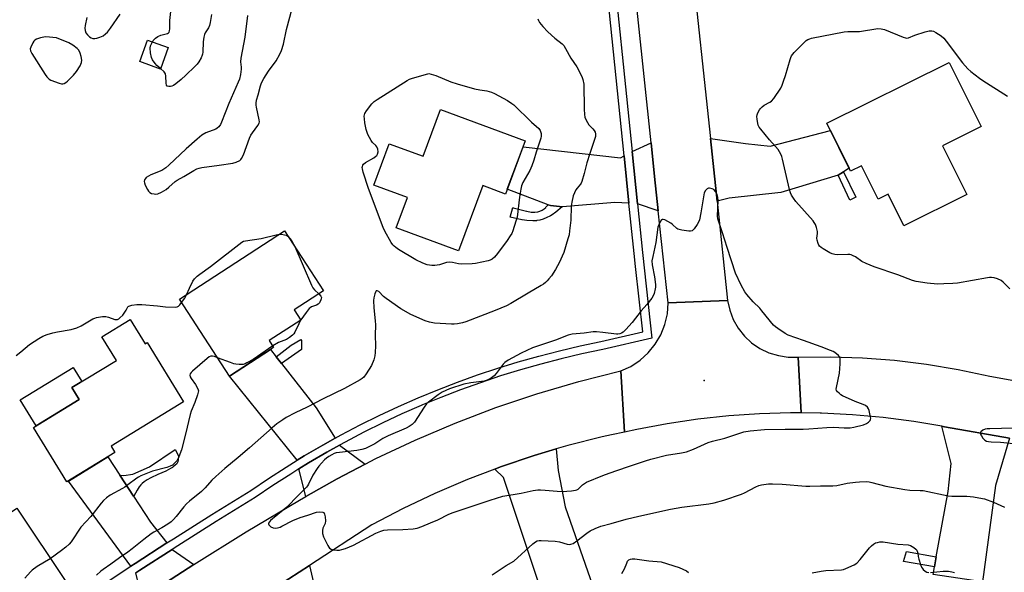
# Model space of a CAD drawing. Units: inches. Extents: x 1195769 to 1201769, y 533456 to 537457.
# Drawn here: x 1199953 to 1200377, y 536553 to 536791 of the extents above; entities that cross this region are included whole.
import ezdxf

# ---------------------------------------------------------------- set-up
doc = ezdxf.new("R2010")
doc.units = ezdxf.units.IN
doc.header["$MEASUREMENT"] = 0
for name, color, linetype in [('BLDG-Footprint', 5, 'Continuous'), ('CULTRL-Pad', 6, 'Continuous'), ('ELEV-Spot Elevation', 7, 'Continuous'), ('TRANS-Driveway', 251, 'Continuous'), ('TRANS-Non Street Sidewalk', 7, 'Continuous'), ('TRANS-Road', 130, 'Continuous'), ('TRANS-Street Sidewalk', 7, 'Continuous'), ('Undefined', 1, 'Continuous')]:
    doc.layers.add(name, color=color, linetype=linetype)

msp = doc.modelspace()

# ---------------------------------------------------------------- linework, layer by layer
at = {"layer": 'BLDG-Footprint'}
for points, elevation in [([(1200017.31, 536778.64), (1200013.98, 536769.39), (1200005.13, 536772.58), (1200008.46, 536781.83)], 358.21), ([(1200350.04, 536736.33), (1200360.49, 536715.33), (1200333.44, 536701.88), (1200326.67, 536715.5), (1200322.44, 536713.4), (1200315.31, 536727.74), (1200310.59, 536725.39), (1200300.33, 536746.05), (1200352.96, 536772.22), (1200366.69, 536744.61)], 346.8), ([(1200170.76, 536738.5), (1200162.28, 536715.61), (1200152.48, 536719.24), (1200142.07, 536691.17), (1200115.29, 536701.1), (1200120.1, 536714.09), (1200105.72, 536719.42), (1200112.33, 536737.26), (1200126.88, 536731.87), (1200134.34, 536752)], 348.57), ([(1200062.62, 536649.58), (1200043.7, 536637.24), (1200022.14, 536670.31), (1200067.26, 536699.73), (1200084.07, 536673.95), (1200071.45, 536665.72), (1200074.28, 536661.39), (1200060.69, 536652.53)], 347.99), ([(1200000.97, 536661.59), (1200007.37, 536651.11), (1200008.3, 536651.68), (1200023.89, 536626.15), (1199992.72, 536607.11), (1199994.42, 536604.33), (1199973.78, 536591.72), (1199959.45, 536615.16), (1199979.06, 536627.14), (1199975.92, 536632.3), (1199995.06, 536643.99), (1199988.83, 536654.18)], 348.58)]:
    msp.add_lwpolyline(points, close=True, dxfattribs=dict(at, elevation=elevation))
at = {"layer": 'CULTRL-Pad'}
msp.add_lwpolyline([(1199979.06, 536627.14), (1199960.54, 536615.82), (1199953.71, 536626.99), (1199976.48, 536640.9), (1199980.15, 536634.88), (1199975.92, 536632.3)], close=True, dxfattribs=at)
at = {"layer": 'ELEV-Spot Elevation'}
msp.add_point((1200247.64, 536635.4, 343.1), dxfattribs=at)
at = {"layer": 'TRANS-Driveway'}
for points in [[(1200307.58, 536725.19), (1200305.26, 536723.71), (1200280.6, 536716.22), (1200258.35, 536713.81), (1200253.18, 536712.55), (1200250.31, 536739.52), (1200265.45, 536737.31), (1200276.03, 536736.13), (1200301.9, 536742.87), (1200309.94, 536726.71)], [(1200227.92, 536708.42), (1200218.95, 536711.38), (1200216.66, 536733.84), (1200224.83, 536737.59), (1200226.35, 536723.1)], [(1200213.25, 536731.99), (1200215.33, 536711.62), (1200209.25, 536712.02), (1200186.73, 536710.14), (1200181.64, 536710.61), (1200180.56, 536711.02), (1200163.02, 536717.62), (1200169.81, 536735.93), (1200211.74, 536731.17)], [(1200063.71, 536645.6), (1200066.02, 536642.62), (1200080.85, 536623.57), (1200088.99, 536610.52), (1200083.7, 536607.57), (1200075.8, 536602.94), (1200072.7, 536601.03), (1200043.7, 536637.24), (1200061.29, 536648.71)], [(1200378.89, 536610.49), (1200372.9, 536590.24), (1200367.25, 536548.79), (1200346.04, 536551.94), (1200346.64, 536555.24), (1200347.41, 536559.45), (1200352.52, 536587.63), (1200353.76, 536599.6), (1200349.82, 536615.68), (1200350.9, 536615.5)], [(1200101.91, 536599.38), (1200089.89, 536593.11), (1200076.38, 536585.39), (1200073.48, 536597.3), (1200077.64, 536599.88), (1200085.47, 536604.46), (1200090.89, 536607.48)], [(1199996.51, 536594.62), (1200002.45, 536585.55), (1200009.71, 536574.44), (1200016.72, 536565.5), (1200003.08, 536556.68), (1200001.26, 536555.47), (1199974.38, 536592.09), (1199991.38, 536602.47)], [(1200157.63, 536597.25), (1200160.12, 536598.21), (1200174.53, 536603.09), (1200184.05, 536605.9), (1200184.87, 536596.71), (1200187.92, 536581.01), (1200200.75, 536543.95), (1200180.1, 536537.27), (1200161.38, 536593.67)], [(1199979.92, 536541.19), (1199970.59, 536534.83), (1199964.01, 536530.23), (1199948.6, 536546.55), (1199939.1, 536560.95), (1199936, 536565.64), (1199931.22, 536572.88), (1199933.12, 536574.16), (1199936.21, 536569.57), (1199952.28, 536580.39), (1199973.61, 536548.49)], [(1200028.27, 536556.15), (1200005.98, 536541.64), (1200003.32, 536552.54), (1200005.04, 536553.69), (1200018.94, 536562.67)], [(1200097.33, 536513.14), (1200098.54, 536510.95), (1200106.72, 536496.09), (1200093.22, 536488.2), (1200066.44, 536531.16), (1200060.98, 536538.6), (1200055.76, 536541.39), (1200078.01, 536555.83), (1200081.06, 536542.72)]]:
    msp.add_lwpolyline(points, close=True, dxfattribs=at)
at = {"layer": 'TRANS-Non Street Sidewalk'}
for points in [[(1200305.26, 536723.71), (1200307.58, 536725.19), (1200312.87, 536714.31), (1200310.21, 536712.97)], [(1200186.73, 536710.14), (1200186.63, 536710.06), (1200183.88, 536707.82), (1200182.27, 536706.68), (1200181.6, 536706.27), (1200181.48, 536706.21), (1200181.37, 536706.14), (1200180.03, 536705.45), (1200178.51, 536704.83), (1200177.07, 536704.39), (1200175.72, 536704.14), (1200175.6, 536704.13), (1200175.47, 536704.11), (1200173.95, 536704.08), (1200171.4, 536704.27), (1200169.36, 536704.44), (1200169.23, 536704.45), (1200164.3, 536705.6), (1200165.39, 536709.76), (1200165.5, 536709.73), (1200170.07, 536708.46), (1200171.26, 536708.19), (1200171.36, 536708.17), (1200173.28, 536707.86), (1200174.83, 536707.77), (1200175.97, 536707.87), (1200176.06, 536707.89), (1200176.14, 536707.91), (1200177.07, 536708.2), (1200178.03, 536708.67), (1200178.92, 536709.26), (1200179.59, 536709.85), (1200179.62, 536709.88), (1200180.55, 536711), (1200180.56, 536711.02), (1200181.64, 536710.61)], [(1200066.02, 536642.62), (1200063.71, 536645.6), (1200070.17, 536650.63), (1200074.31, 536653.02), (1200074.6, 536652.53), (1200074.65, 536648.71)], [(1200002.45, 536585.55), (1199996.51, 536594.62), (1199998.16, 536594.42), (1200002.09, 536595.05), (1200009.28, 536598.28), (1200020.34, 536605.67), (1200021.67, 536602.9), (1200021.6, 536601.28), (1200021.45, 536600.51), (1200021.44, 536600.46), (1200021.42, 536600.41), (1200021.3, 536600.13), (1200020.94, 536599.57), (1200020.33, 536598.92), (1200019.41, 536598.18), (1200019.35, 536598.14), (1200019.09, 536597.96), (1200018.27, 536597.45), (1200016.32, 536596.4), (1200012.9, 536594.85), (1200009.81, 536593.43), (1200008.2, 536592.58), (1200006.96, 536591.76), (1200006.05, 536591), (1200005.84, 536590.79), (1200005.59, 536590.54), (1200004.81, 536589.6), (1200003.92, 536588.25), (1200002.51, 536585.66)], [(1200347.41, 536559.45), (1200346.64, 536555.24), (1200333.35, 536557.47), (1200334.57, 536561.86)]]:
    msp.add_lwpolyline(points, close=True, dxfattribs=at)
at = {"layer": 'TRANS-Road'}
for points in [[(1200239.03, 536845.89), (1200241.94, 536818.46), (1200250.31, 536739.52), (1200253.18, 536712.55), (1200257.72, 536669.76), (1200232.15, 536668.73), (1200227.92, 536708.42), (1200226.35, 536723.1), (1200224.83, 536737.59), (1200216.39, 536818.01), (1200215.72, 536824.92), (1200212.84, 536854.71), (1200204.46, 536941.44), (1200203.55, 536950.85), (1200225.99, 536953.35), (1200231.4, 536917.72)], [(1200288.04, 536645.47), (1200289.34, 536621.4), (1200284.75, 536621.45), (1200271.45, 536621.07), (1200258.18, 536620.16), (1200244.95, 536618.73), (1200231.79, 536616.77), (1200218.72, 536614.3), (1200213.43, 536613.18), (1200211.86, 536639.48), (1200216.16, 536641.46), (1200220.11, 536644.07), (1200223.63, 536647.26), (1200226.61, 536650.93), (1200229.01, 536655.02), (1200230.75, 536659.41), (1200231.81, 536664.02), (1200232.15, 536668.73), (1200257.72, 536669.76), (1200258.62, 536665.58), (1200260.14, 536661.58), (1200262.25, 536657.86), (1200264.9, 536654.5), (1200268.03, 536651.58), (1200271.57, 536649.16), (1200275.43, 536647.31), (1200279.52, 536646.06), (1200283.76, 536645.44)]]:
    msp.add_lwpolyline(points, close=True, dxfattribs=at)
for points in [[(1200378.89, 536610.49), (1200350.9, 536615.5), (1200349.82, 536615.68), (1200337.78, 536617.73), (1200324.59, 536619.45), (1200311.34, 536620.64), (1200298.05, 536621.31), (1200297.49, 536621.32), (1200289.34, 536621.4), (1200288.04, 536645.47), (1200301.86, 536645.61), (1200315.67, 536645.14), (1200329.46, 536644.07), (1200343.19, 536642.39), (1200356.83, 536640.1), (1200370.36, 536637.23), (1200380.67, 536635.42)], [(1200005.98, 536541.64), (1200028.27, 536556.15), (1200050.83, 536570.21), (1200073.66, 536583.84), (1200076.38, 536585.39), (1200089.89, 536593.11), (1200101.91, 536599.38), (1200106.47, 536601.75), (1200123.38, 536609.74), (1200140.58, 536617.06), (1200158.06, 536623.7), (1200175.78, 536629.66), (1200193.73, 536634.92), (1200211.86, 536639.48), (1200213.43, 536613.18), (1200207.8, 536611.98), (1200203.85, 536611.14), (1200189.11, 536607.4), (1200184.05, 536605.9), (1200174.53, 536603.09), (1200160.12, 536598.21), (1200157.63, 536597.25), (1200145.92, 536592.77), (1200131.94, 536586.78), (1200118.21, 536580.25), (1200104.75, 536573.2), (1200078.01, 536555.83), (1200055.76, 536541.39)]]:
    msp.add_lwpolyline(points, dxfattribs=at)
at = {"layer": 'TRANS-Street Sidewalk'}
for points in [[(1199986.77, 536545.85), (1200001.26, 536555.47), (1200003.08, 536556.68), (1200016.72, 536565.5), (1200019.52, 536567.31), (1200036.09, 536577.74), (1200052.78, 536587.97), (1200060.34, 536593.14), (1200068.01, 536598.13), (1200072.7, 536601.03), (1200075.8, 536602.94), (1200083.7, 536607.57), (1200088.99, 536610.52), (1200091.7, 536612.02), (1200099.8, 536616.28), (1200108, 536620.35), (1200116.29, 536624.23), (1200124.67, 536627.92), (1200133.14, 536631.42), (1200141.68, 536634.71), (1200150.29, 536637.81), (1200158.98, 536640.71), (1200167.73, 536643.41), (1200176.53, 536645.9), (1200185.4, 536648.19), (1200194.32, 536650.27), (1200203.28, 536652.15), (1200221.23, 536656.33), (1200218.16, 536684.35), (1200217.54, 536690.02), (1200215.33, 536711.62), (1200213.25, 536731.99), (1200203.51, 536827.31)], [(1200207.11, 536827.31), (1200216.66, 536733.84), (1200218.95, 536711.38), (1200221.1, 536690.4), (1200225.13, 536653.57), (1200204.05, 536648.66), (1200195.09, 536646.78), (1200186.25, 536644.72), (1200177.47, 536642.45), (1200168.74, 536639.98), (1200160.07, 536637.31), (1200151.46, 536634.43), (1200142.93, 536631.36), (1200134.46, 536628.09), (1200126.63, 536624.86), (1200126.08, 536624.63), (1200117.77, 536620.98), (1200109.55, 536617.13), (1200101.43, 536613.1), (1200093.4, 536608.87), (1200090.89, 536607.48), (1200085.47, 536604.46), (1200077.64, 536599.88), (1200073.48, 536597.3), (1200069.93, 536595.11), (1200062.32, 536590.16), (1200054.72, 536584.96), (1200037.97, 536574.7), (1200021.45, 536564.29), (1200018.94, 536562.67), (1200005.04, 536553.69), (1200003.32, 536552.54)]]:
    msp.add_lwpolyline(points, dxfattribs=at)
at = {"layer": 'Undefined'}
msp.add_line((1200074.26, 536661.41, 348), (1200074.22, 536661.36, 348), dxfattribs=at)
for points, elevation in [([(1200051.32, 536792.45), (1200050.19, 536783.09), (1200048.44, 536774), (1200048.38, 536772.54), (1200048.69, 536770.22), (1200048.7, 536769.36), (1200048.35, 536767.04), (1200047.91, 536765.04), (1200047.38, 536763.67), (1200043.34, 536754.52), (1200040.27, 536746.52), (1200039.75, 536745.48), (1200039.03, 536744.58), (1200038.4, 536743.98), (1200037.7, 536743.5), (1200033.43, 536741.88), (1200031.82, 536740.9), (1200029.8, 536739.24), (1200024.99, 536735.01), (1200017.58, 536727.96), (1200016.26, 536726.84), (1200014.58, 536725.76), (1200009.9, 536723.88), (1200008.84, 536723.32), (1200007.87, 536722.66), (1200007.51, 536722.27), (1200007.14, 536721.64), (1200006.97, 536720.97), (1200007.05, 536720.45), (1200007.46, 536719.39), (1200008.42, 536717.55), (1200008.88, 536716.81), (1200009.43, 536716.22), (1200010.13, 536715.88), (1200011.2, 536715.64), (1200012.02, 536715.57), (1200012.83, 536715.67), (1200014.43, 536716.39), (1200016.46, 536717.61), (1200017.56, 536718.51), (1200020.25, 536720.96), (1200021.11, 536721.63), (1200024.06, 536723.18), (1200028.27, 536725.79), (1200029.56, 536726.42), (1200030.63, 536726.78), (1200031.78, 536727.02), (1200039.13, 536727.96), (1200045.04, 536728.89), (1200046.47, 536729.29), (1200048.05, 536730.08), (1200048.49, 536730.44), (1200048.84, 536730.88), (1200049.64, 536732.44), (1200052.28, 536739.61), (1200052.87, 536740.94), (1200053.51, 536741.93), (1200055.85, 536745.02), (1200056.38, 536746.03), (1200056.51, 536746.71), (1200056.44, 536747.55), (1200055.19, 536752.99), (1200055.06, 536753.86), (1200055.04, 536754.67), (1200055.24, 536756), (1200055.95, 536758.32), (1200056.92, 536762.14), (1200057.38, 536763.47), (1200058.38, 536765.27), (1200060.39, 536768.53), (1200063.63, 536772.92), (1200065.29, 536775.77), (1200066.02, 536777.38), (1200066.82, 536780.14), (1200068.16, 536786.46), (1200071.56, 536799.24)], 346), ([(1199982.26, 536791.49), (1199981.57, 536788.11), (1199981.43, 536786.99), (1199981.54, 536785.97), (1199981.95, 536785.01), (1199982.68, 536784.09), (1199983.53, 536783.27), (1199984.23, 536782.79), (1199984.96, 536782.56), (1199985.73, 536782.49), (1199986.56, 536782.61), (1199987.98, 536783.08), (1199989.29, 536783.72), (1199990.37, 536784.5), (1199991.17, 536785.3), (1199992.44, 536786.94), (1199996.71, 536792.93)], 346), ([(1200010.49, 536781.1), (1200010.87, 536781.7), (1200011.25, 536782.12), (1200011.89, 536782.69), (1200012.84, 536783.34), (1200014.12, 536783.89), (1200016.98, 536784.65), (1200017.36, 536784.89), (1200017.64, 536785.3), (1200017.82, 536785.8), (1200017.97, 536786.63), (1200017.95, 536790.25), (1200018.57, 536795.46)], 348), ([(1200035.88, 536792.88), (1200035.37, 536789.43), (1200035.05, 536788.12), (1200034.59, 536787.14), (1200033.19, 536784.9), (1200032.86, 536784.2), (1200032.58, 536783.1), (1200032.29, 536781.09), (1200032.18, 536776.69), (1200032.09, 536775.83), (1200031.94, 536775.28), (1200031.47, 536774.23), (1200030.44, 536772.46), (1200029.72, 536771.54), (1200028.7, 536770.47), (1200024.93, 536766.71), (1200022.9, 536764.85), (1200020.53, 536763), (1200019.55, 536762.36), (1200018.8, 536761.99), (1200018.29, 536761.86), (1200017.55, 536761.86), (1200016.92, 536762.07), (1200016.63, 536762.37), (1200016.38, 536763.31), (1200016.27, 536766.33), (1200016.07, 536767.33), (1200015.5, 536768.17), (1200014.03, 536769.54)], 348), ([(1200176.2, 536791.01), (1200176.48, 536790.2), (1200176.89, 536789.46), (1200178.35, 536787.69), (1200180.49, 536785.35), (1200183.5, 536782.72), (1200186.54, 536780.25), (1200187.32, 536779.46), (1200188.09, 536778.23), (1200190.27, 536774.1), (1200192.89, 536770.28), (1200195.07, 536766.19), (1200195.56, 536764.84), (1200195.89, 536762.86), (1200196.12, 536752.09), (1200196.25, 536749.79), (1200196.4, 536748.67), (1200196.77, 536747.61), (1200197.45, 536746.36), (1200198.1, 536745.44), (1200199.86, 536743.61), (1200200.39, 536742.97), (1200200.75, 536742.26), (1200200.92, 536741.48), (1200200.87, 536740.4), (1200200.54, 536739.04), (1200198.47, 536733.04), (1200197.23, 536729.07), (1200196.74, 536727.35), (1200196.04, 536724.37), (1200195.08, 536721.04), (1200194.76, 536720.26), (1200194.47, 536719.79), (1200193.03, 536718.12), (1200192.54, 536717.41), (1200191.9, 536716.12), (1200191.4, 536714.76), (1200190.78, 536712.15), (1200190.47, 536710.39), (1200190.32, 536704.4), (1200189.81, 536699.76), (1200189.55, 536698.03), (1200189.1, 536696.32), (1200187.28, 536690.39), (1200185.32, 536685.95), (1200184.66, 536684.68), (1200183.74, 536683.18), (1200181.97, 536680.47), (1200180.94, 536679.09), (1200180.2, 536678.22), (1200179.41, 536677.47), (1200178.56, 536676.82), (1200177.58, 536676.2), (1200172.05, 536673), (1200164.5, 536668.46), (1200162.68, 536667.52), (1200157.88, 536665.46), (1200145.23, 536660.58), (1200143.84, 536660.15), (1200141.61, 536659.73), (1200140.22, 536659.56), (1200139.07, 536659.55), (1200131.8, 536660.06), (1200129.59, 536660.43), (1200127.71, 536661.03), (1200121.63, 536663.8), (1200117.29, 536666.27), (1200110.96, 536670.59), (1200109.83, 536671.57), (1200107.77, 536673.62), (1200107.13, 536673.92), (1200106.74, 536673.89), (1200106.35, 536673.42), (1200106.09, 536672.67), (1200105.68, 536670.98), (1200105.53, 536669.82), (1200105.7, 536666.6), (1200106.3, 536660.99), (1200106.4, 536659.32), (1200106.31, 536654.93), (1200106.41, 536650.28), (1200106.28, 536647.37), (1200106.13, 536645.93), (1200105.66, 536644.25), (1200104.65, 536641.8), (1200102.44, 536638.26), (1200101.38, 536636.84), (1200100.66, 536636.23), (1200099.73, 536635.65), (1200093.02, 536631.92), (1200083.84, 536627.55), (1200076.99, 536623.85), (1200071.9, 536621.4), (1200068.03, 536619.41), (1200066.56, 536618.51), (1200064.03, 536616.66), (1200061.98, 536615.04), (1200052.19, 536606.35), (1200047.31, 536602.22), (1200041.57, 536597.57), (1200037.7, 536594.06), (1200036.04, 536592.44), (1200033.16, 536589.18), (1200031.58, 536587.6), (1200026.4, 536583.38), (1200025.13, 536582.23), (1200024.04, 536581.02), (1200020.74, 536576.87), (1200019.53, 536575.56), (1200018.5, 536574.59), (1200017.2, 536573.6), (1200014.55, 536571.91), (1200011.14, 536570.1), (1200009.92, 536569.34), (1200006.77, 536566.96), (1200001.88, 536562.97), (1200000, 536561.55)], 346), ([(1200379.05, 536674.77), (1200376.19, 536677.66), (1200375.3, 536678.38), (1200373.69, 536679.05), (1200372.27, 536679.47), (1200371.13, 536679.71), (1200370.26, 536679.73), (1200369.38, 536679.61), (1200356.53, 536677.23), (1200354.46, 536677.05), (1200350.57, 536676.89), (1200347.87, 536676.86), (1200343.42, 536677.31), (1200338.78, 536677.96), (1200337.21, 536678.34), (1200330.86, 536680.86), (1200320.71, 536684.31), (1200317.2, 536685.69), (1200315.41, 536686.58), (1200312.66, 536688.53), (1200311.63, 536689.07), (1200310.83, 536689.38), (1200310.28, 536689.52), (1200309.44, 536689.59), (1200305.11, 536689.42), (1200303.73, 536689.58), (1200302.67, 536689.85), (1200301.62, 536690.35), (1200298.83, 536692), (1200297.86, 536692.63), (1200297.23, 536693.2), (1200296.93, 536693.64), (1200296.57, 536694.38), (1200296.16, 536695.7), (1200296.11, 536696.55), (1200296.31, 536698.61), (1200296.29, 536699.48), (1200295.91, 536701.19), (1200295.42, 536702.56), (1200294.98, 536703.31), (1200294.43, 536704), (1200287.03, 536712.44), (1200286.01, 536713.89), (1200285.24, 536715.14), (1200284.76, 536716.18), (1200284.33, 536717.54), (1200281.28, 536730.57), (1200280.97, 536731.72), (1200280.57, 536732.78), (1200280.07, 536733.78), (1200279.44, 536734.73), (1200275.74, 536738.94), (1200271.95, 536743.47), (1200271.25, 536744.4), (1200270.87, 536745.17), (1200270.64, 536746.01), (1200270.37, 536747.75), (1200270.31, 536748.91), (1200270.47, 536749.72), (1200270.77, 536750.5), (1200271.41, 536751.76), (1200271.88, 536752.46), (1200272.5, 536753.08), (1200273.44, 536753.79), (1200275.92, 536755.11), (1200276.59, 536755.6), (1200277.54, 536756.72), (1200280.64, 536761.13), (1200281.23, 536762.45), (1200281.79, 536764.1), (1200282.58, 536766.61), (1200284.53, 536773.52), (1200284.82, 536774.36), (1200285.23, 536775.12), (1200286.36, 536776.43), (1200290.86, 536781.03), (1200291.49, 536781.62), (1200292.18, 536782.11), (1200292.98, 536782.42), (1200293.83, 536782.63), (1200307.84, 536785.34), (1200309.36, 536785.47), (1200312.94, 536785.48), (1200314.42, 536785.55), (1200322.28, 536786.83), (1200323.73, 536786.73), (1200325.15, 536786.37), (1200333.1, 536783.15), (1200334.19, 536782.77), (1200334.73, 536782.68), (1200335.51, 536782.79), (1200338.19, 536783.97), (1200342.63, 536785.38), (1200344.32, 536785.75), (1200345.44, 536785.81), (1200346.23, 536785.61), (1200347.24, 536785.07), (1200349.45, 536783.64), (1200350.57, 536782.72), (1200351.69, 536781.34), (1200358.7, 536772.06), (1200361.02, 536769.44), (1200362.29, 536768.27), (1200365.94, 536765.47), (1200367.38, 536764.48), (1200378.06, 536757.73)], 346), ([(1200014.03, 536769.54), (1200012.43, 536770.93), (1200011.67, 536771.75), (1200010.55, 536773.38), (1200010.08, 536774.39), (1200009.7, 536776.33), (1200009.53, 536778.3), (1200009.75, 536779.39), (1200010.49, 536781.1)], 348), ([(1200025.17, 536672.29), (1200026.4, 536675.08), (1200027.94, 536678.15), (1200028.59, 536679.07), (1200029.75, 536680.27), (1200030.86, 536681.17), (1200035.46, 536684.37), (1200048.88, 536694.88), (1200049.64, 536695.3), (1200050.45, 536695.53), (1200057.26, 536696.42), (1200063.74, 536698.08), (1200065.1, 536698.33)], 348), ([(1200065.1, 536698.33), (1200065.99, 536698.32), (1200067.34, 536698.11), (1200068.1, 536697.88), (1200068.76, 536697.43)], 348), ([(1200068.76, 536697.43), (1200069.74, 536696.32), (1200070.6, 536695.1), (1200071.67, 536692.97)], 348), ([(1200071.67, 536692.97), (1200078.91, 536676.32), (1200079.52, 536675.3), (1200080.22, 536674.35), (1200082.04, 536672.63)], 348), ([(1200023.07, 536668.88), (1200024.42, 536670.8), (1200025.17, 536672.29)], 348), ([(1200082.04, 536672.63), (1200082.83, 536671.72), (1200083.12, 536671.04), (1200083.09, 536670.56), (1200082.93, 536670.07), (1200082.27, 536668.84), (1200081.75, 536668.2), (1200081.1, 536667.75), (1200078.92, 536667.02), (1200078.25, 536666.63), (1200077.84, 536666.28), (1200076.56, 536664.68), (1200074.26, 536661.41)], 348), ([(1199951.93, 536646.06), (1199953.95, 536647.71), (1199957.62, 536650.92), (1199961.63, 536653.5), (1199963.43, 536654.5), (1199965.3, 536655.21), (1199967.75, 536655.86), (1199969.71, 536656.3), (1199975.53, 536657.36), (1199977.99, 536658.09), (1199979.83, 536658.91), (1199984.92, 536661.89), (1199985.72, 536662.25), (1199986.54, 536662.49), (1199989.09, 536662.91), (1199990.5, 536662.95), (1199991.6, 536662.67), (1199994.29, 536661.68), (1199995.08, 536661.58), (1199995.52, 536661.67), (1199996.15, 536661.97), (1199996.57, 536662.29), (1199997.74, 536663.5), (1199999.26, 536665.56), (1200000, 536667.02)], 348), ([(1200000, 536667.02), (1200000.07, 536667.17), (1200000.4, 536667.42), (1200001.69, 536667.83), (1200003.87, 536668.04), (1200005.96, 536668.13), (1200012.73, 536667.56), (1200016.12, 536667.04), (1200020.43, 536666.96), (1200021.22, 536667.1), (1200021.69, 536667.33), (1200022.3, 536667.91), (1200023.07, 536668.88)], 348), ([(1200074.22, 536661.36), (1200073.37, 536659.78), (1200071.78, 536656.18), (1200071.34, 536655.48), (1200070.75, 536654.87), (1200069.4, 536653.81), (1200068.19, 536653.04), (1200064.71, 536651.65), (1200062.2, 536650.22)], 348), ([(1200062.2, 536650.22), (1200053.76, 536644.36), (1200051.15, 536642.95), (1200050.34, 536642.58), (1200049.52, 536642.32), (1200048.66, 536642.24), (1200047.79, 536642.27), (1200046.32, 536642.41), (1200045.45, 536642.59), (1200044.06, 536643.06), (1200038.53, 536645.18)], 348), ([(1200038.53, 536645.18), (1200037.14, 536645.66), (1200036.35, 536645.81), (1200035.67, 536645.78), (1200034.95, 536645.49), (1200034.01, 536644.81), (1200027.73, 536639.44), (1200027.13, 536638.86), (1200026.69, 536638.23), (1200026.55, 536637.66), (1200026.71, 536636.98), (1200027.13, 536636.27), (1200029.04, 536633.69), (1200029.64, 536632.71), (1200030.18, 536631.42), (1200030.27, 536630.9), (1200030.23, 536630.35), (1200029.94, 536629.24), (1200028.74, 536625.89), (1200027.22, 536622.12), (1200026.75, 536620.76), (1200024.79, 536612.28), (1200023.08, 536605.52), (1200021.93, 536602.52), (1200021.09, 536600.99), (1200020.36, 536600.09), (1200019.75, 536599.48), (1200019.08, 536598.99), (1200018.11, 536598.44), (1200016.76, 536597.96), (1200010.57, 536596.36), (1200005.58, 536594.35), (1200004.5, 536593.83), (1200003.76, 536593.36), (1200000, 536590.54)], 348), ([(1200385.6, 536615.02), (1200370.44, 536614.64), (1200369.25, 536614.57), (1200368.38, 536614.41), (1200367.38, 536613.95), (1200366.58, 536613.32), (1200366.37, 536612.95), (1200366.46, 536612.26), (1200366.81, 536611.51), (1200367.44, 536610.52), (1200367.81, 536610.08), (1200368.25, 536609.72), (1200369.02, 536609.33), (1200369.85, 536609.08), (1200370.98, 536608.96), (1200374.98, 536608.83), (1200383.3, 536607.92)], 344), ([(1200000, 536590.54), (1199998.61, 536589.5), (1199997.7, 536588.92), (1199992.3, 536586.06), (1199990.72, 536584.85), (1199989.46, 536583.71), (1199988.52, 536582.6), (1199984.07, 536576.83), (1199979.81, 536572.25), (1199975.57, 536565.92), (1199974.68, 536564.94), (1199973.24, 536563.6), (1199971.47, 536562.15), (1199966.6, 536558.7), (1199960.93, 536555.34), (1199958.84, 536553.83), (1199958.06, 536553.05), (1199955.65, 536550.31)], 348), ([(1200156.55, 536551.69), (1200162.5, 536555.71), (1200165.77, 536557.66), (1200173.97, 536565.09), (1200175.14, 536566), (1200175.92, 536566.37), (1200176.77, 536566.55), (1200177.64, 536566.58), (1200183.55, 536566.28), (1200185.5, 536565.9), (1200188.75, 536564.88), (1200189.55, 536564.79), (1200190.29, 536564.89), (1200191.27, 536565.29), (1200192.91, 536566.32), (1200197.14, 536569.63), (1200198.68, 536570.69), (1200200.77, 536571.71), (1200203.21, 536572.68), (1200207.74, 536573.85), (1200214.14, 536575.64), (1200219.62, 536576.97), (1200233.22, 536580.05), (1200237.99, 536580.81), (1200249.6, 536582.29), (1200251.9, 536582.75), (1200256.1, 536583.91), (1200263.63, 536586.41), (1200264.97, 536587), (1200269.84, 536589.63), (1200271.16, 536590.17), (1200272.25, 536590.44), (1200275.33, 536590.84), (1200277.05, 536590.91), (1200281.1, 536590.72), (1200291.28, 536589.89), (1200293.04, 536589.87), (1200297.68, 536590.01), (1200302.98, 536589.98), (1200304.62, 536590.15), (1200309.16, 536591.13), (1200312.67, 536591.68), (1200314.44, 536591.83), (1200317.39, 536591.86), (1200318.54, 536591.76), (1200319.67, 536591.53), (1200325.68, 536589.94), (1200333.93, 536588.43), (1200336, 536588.15), (1200340.49, 536588.08), (1200341.72, 536587.97), (1200352.47, 536585.75), (1200354.14, 536585.63), (1200360.46, 536585.57), (1200363.35, 536585.29), (1200365.62, 536584.94), (1200368.15, 536584.38), (1200372.02, 536583.04), (1200373.62, 536582.36), (1200376.69, 536580.81)], 346), ([(1200294.09, 536552.67), (1200297.9, 536553.34), (1200299.96, 536553.57), (1200306.67, 536553.93), (1200307.52, 536554.07), (1200308.55, 536554.44), (1200312.15, 536556.09), (1200313.31, 536556.84), (1200314.68, 536558.37), (1200318.75, 536563.43), (1200319.54, 536564.29), (1200320.35, 536564.95), (1200321.25, 536565.47), (1200322.09, 536565.73), (1200323.2, 536565.9), (1200324.5, 536565.94), (1200330.84, 536565), (1200335.24, 536564.71), (1200336.3, 536564.4), (1200337.79, 536563.54), (1200338.65, 536562.83), (1200338.97, 536562.39), (1200339.19, 536561.9), (1200339.41, 536561.09), (1200339.62, 536559.61), (1200339.88, 536558.46), (1200340.57, 536556.18), (1200341, 536555.09), (1200341.43, 536554.41), (1200341.8, 536554.01), (1200342.65, 536553.33), (1200343.35, 536552.95), (1200344.13, 536552.78)], 348), ([(1200000, 536561.55), (1199996.4, 536559.13), (1199992.67, 536556.32), (1199989.34, 536554.1), (1199988.29, 536553.27), (1199986.5, 536551.55)], 346), ([(1200212.32, 536552.29), (1200213.47, 536554.33), (1200214.37, 536556.82), (1200214.74, 536557.59), (1200215.27, 536558.16), (1200215.95, 536558.5), (1200216.75, 536558.61), (1200217.89, 536558.58), (1200223.82, 536557.83), (1200229.11, 536557.36), (1200236.96, 536554.87), (1200240, 536553.43), (1200240.96, 536552.8)], 348), ([(1200344.96, 536552.78), (1200350.36, 536553.4), (1200352.69, 536553.27), (1200354.12, 536553.09), (1200355.19, 536552.77)], 348)]:
    msp.add_lwpolyline(points, dxfattribs=dict(at, elevation=elevation))
for points, elevation in [([(1199964.69, 536783.23), (1199963.84, 536783.16), (1199962.4, 536782.8), (1199960.72, 536782.21), (1199959.99, 536781.78), (1199959.61, 536781.38), (1199959.12, 536780.65), (1199958.19, 536778.82), (1199957.96, 536778.03), (1199958.06, 536777.27), (1199958.72, 536776.01), (1199964.47, 536767.05), (1199965.13, 536766.07), (1199965.67, 536765.41), (1199966.11, 536765.06), (1199966.85, 536764.66), (1199970.39, 536763.29), (1199971.48, 536763.04), (1199972.01, 536763.06), (1199972.54, 536763.22), (1199973.31, 536763.59), (1199973.99, 536764.11), (1199976.6, 536766.81), (1199977.86, 536768.36), (1199979.39, 536770.72), (1199979.99, 536772.15), (1199980.12, 536773.18), (1199979.94, 536774.83), (1199979.52, 536776.21), (1199978.88, 536777.47), (1199978.17, 536778.25), (1199976.3, 536779.6), (1199974.54, 536780.59), (1199969.24, 536782.82)], 346), ([(1200143.49, 536685.44), (1200142.07, 536685.54), (1200139.49, 536686.17), (1200138.06, 536686.28), (1200136.89, 536686.15), (1200133.82, 536685.19), (1200131.93, 536684.78), (1200130.54, 536684.8), (1200128.61, 536685.14), (1200126.76, 536685.85), (1200123.65, 536687.29), (1200116.34, 536691.74), (1200115.11, 536692.54), (1200114.44, 536693.1), (1200113.84, 536693.76), (1200113.19, 536694.72), (1200110.41, 536699.66), (1200109.7, 536701.13), (1200103.37, 536717.91), (1200101.14, 536724.99), (1200100.76, 536726.41), (1200100.7, 536726.96), (1200100.76, 536727.49), (1200100.95, 536727.99), (1200101.26, 536728.44), (1200102.12, 536729.14), (1200105.65, 536731.19), (1200106.58, 536731.85), (1200106.97, 536732.24), (1200107.26, 536732.71), (1200107.51, 536733.78), (1200107.41, 536734.86), (1200107.01, 536735.85), (1200106.55, 536736.5), (1200105.12, 536737.8), (1200104.46, 536738.7), (1200103.14, 536741.21), (1200102.43, 536743.38), (1200102.09, 536744.78), (1200101.86, 536746.22), (1200101.64, 536747.96), (1200101.58, 536749.11), (1200101.8, 536750.18), (1200102.51, 536751.4), (1200104.8, 536754.37), (1200105.87, 536755.38), (1200107.04, 536756.3), (1200119.93, 536764.48), (1200120.98, 536765.03), (1200121.82, 536765.34), (1200129.3, 536767.41), (1200132.28, 536766.53), (1200138.72, 536763.93), (1200141.48, 536762.95), (1200149, 536760.84), (1200151.17, 536760.41), (1200154.18, 536759.99), (1200155.24, 536759.77), (1200156.22, 536759.44), (1200157.52, 536758.81), (1200163.14, 536755.78), (1200165, 536754.62), (1200165.88, 536753.95), (1200173.36, 536746.58), (1200176.53, 536743.75), (1200177.17, 536742.88), (1200177.55, 536741.59), (1200177.63, 536740.52), (1200177.48, 536739.67), (1200175.37, 536733.56), (1200174.45, 536730.14), (1200173.63, 536727.76), (1200172.75, 536725.7), (1200169.7, 536720.58), (1200169.09, 536719.09), (1200168.8, 536717.69), (1200168.3, 536714.26), (1200167.21, 536705.71), (1200166.74, 536703.99), (1200165.37, 536699.74), (1200164.92, 536698.64), (1200164.33, 536697.61), (1200163.01, 536695.63), (1200158.87, 536689.98), (1200157.56, 536688.43), (1200156.46, 536687.52), (1200155.69, 536687.16), (1200154.85, 536686.91), (1200149.36, 536685.65), (1200147.9, 536685.52)], 348), ([(1200249.95, 536718.11), (1200249.43, 536718.06), (1200248.93, 536717.77), (1200248.21, 536717.06), (1200247.58, 536716.14), (1200246.97, 536711.78), (1200246.27, 536707.53), (1200245.66, 536704.5), (1200245.26, 536703.48), (1200244.66, 536702.48), (1200243.3, 536700.57), (1200242.54, 536699.81), (1200241.81, 536699.57), (1200240.98, 536699.59), (1200238.03, 536700.02), (1200236.89, 536700.27), (1200236.37, 536700.48), (1200235.9, 536700.79), (1200234.01, 536702.56), (1200233.33, 536703.1), (1200232.08, 536703.84), (1200230.8, 536704.47), (1200230.08, 536704.71), (1200229.65, 536704.69), (1200229.3, 536704.47), (1200228.86, 536703.88), (1200228.11, 536702.39), (1200227.77, 536701.33), (1200226.92, 536694.8), (1200225.52, 536688.77), (1200225.18, 536686.82), (1200225.25, 536685.19), (1200226.3, 536679.92), (1200226.67, 536676.7), (1200226.7, 536675.58), (1200226.63, 536674.81), (1200226.16, 536672.83), (1200225.72, 536671.77), (1200225.08, 536670.83), (1200222.93, 536668.11), (1200220.53, 536665.29), (1200216.76, 536660.36), (1200214.01, 536657.33), (1200212.76, 536656.15), (1200212.07, 536655.75), (1200211.35, 536655.5), (1200210.59, 536655.36), (1200210.01, 536655.34), (1200204.07, 536656.05), (1200201.4, 536656.27), (1200199.93, 536656.3), (1200196.08, 536655.72), (1200190.87, 536655.3), (1200189.16, 536654.91), (1200183.71, 536652.74), (1200173.85, 536649.38), (1200169.05, 536647.19), (1200163.38, 536644.06), (1200162.01, 536643.17), (1200161.2, 536642.4), (1200158.27, 536638.41), (1200157.33, 536637.32), (1200156.19, 536636.47), (1200154.7, 536635.61), (1200153.9, 536635.3), (1200153.03, 536635.12), (1200147.38, 536634.39), (1200144.29, 536633.78), (1200138.22, 536631.78), (1200135.03, 536630.34), (1200133.32, 536629.21), (1200129.19, 536626.08), (1200128.35, 536625.3), (1200127.25, 536623.91), (1200123.18, 536617.42), (1200122.21, 536616.43), (1200120.86, 536615.51), (1200119.62, 536614.92), (1200111.78, 536611.58), (1200109.59, 536610.39), (1200106.12, 536608.16), (1200103.29, 536606.64), (1200102.02, 536606.06), (1200100.56, 536605.62), (1200098.4, 536605.2), (1200090.95, 536604.42), (1200089.48, 536604.19), (1200088.64, 536603.91), (1200087.57, 536603.39), (1200086.26, 536602.66), (1200085.28, 536602.01), (1200084.45, 536601.24), (1200083.11, 536599.77), (1200082, 536598.48), (1200081.34, 536597.56), (1200079.52, 536594.68), (1200077.6, 536590.75), (1200077.16, 536590.01), (1200076.73, 536589.47), (1200073.09, 536585.94), (1200068.26, 536580.87), (1200066.74, 536579.56), (1200062.17, 536575.91), (1200061.23, 536575.07), (1200060.44, 536574.05), (1200060.35, 536573.66), (1200060.51, 536573.29), (1200060.84, 536572.93), (1200061.47, 536572.43), (1200062.45, 536571.91), (1200063.23, 536571.81), (1200064.32, 536571.98), (1200065.41, 536572.3), (1200066.2, 536572.64), (1200070.83, 536575.14), (1200074.03, 536576.38), (1200077.26, 536577.36), (1200081.09, 536578.76), (1200082.5, 536578.91), (1200083.81, 536578.75), (1200084.19, 536578.52), (1200084.53, 536577.89), (1200084.72, 536576.77), (1200084.84, 536574.98), (1200084.74, 536573.83), (1200083.82, 536571.8), (1200083.6, 536570.79), (1200083.64, 536569.48), (1200084.1, 536568.13), (1200085.83, 536564.42), (1200086.26, 536563.69), (1200086.62, 536563.28), (1200087.35, 536562.82), (1200088.36, 536562.51), (1200089.75, 536562.3), (1200090.88, 536562.34), (1200091.95, 536562.59), (1200093.53, 536563.11), (1200096.89, 536564.57), (1200106.58, 536569.69), (1200108.65, 536570.6), (1200109.97, 536570.94), (1200111.61, 536571.17), (1200118.12, 536571.23), (1200122.51, 536571.51), (1200124.24, 536571.84), (1200126.23, 536572.51), (1200130.03, 536574.14), (1200133.17, 536575.38), (1200137.9, 536577.8), (1200139.79, 536578.64), (1200147.54, 536581.09), (1200155.73, 536583.93), (1200161.1, 536585.59), (1200169.01, 536586.84), (1200174.19, 536588.04), (1200176.17, 536588.29), (1200177.31, 536588.34), (1200179.35, 536588.23), (1200184.5, 536587.69), (1200186.55, 536587.57), (1200190.67, 536587.87), (1200192.39, 536588.13), (1200192.86, 536588.3), (1200193.45, 536588.66), (1200195.41, 536590.47), (1200197.03, 536591.56), (1200204.03, 536594.51), (1200206.79, 536595.56), (1200214.69, 536598.28), (1200222.47, 536600.84), (1200224.71, 536601.5), (1200231.47, 536603.28), (1200237.87, 536604.23), (1200240.06, 536604.72), (1200243.1, 536605.85), (1200247.77, 536608.02), (1200249.33, 536608.64), (1200251.2, 536609.22), (1200256.48, 536610.61), (1200264.65, 536613.3), (1200267.41, 536613.74), (1200273.53, 536614.33), (1200282.47, 536614.43), (1200290.21, 536614.38), (1200292.57, 536614.5), (1200300.3, 536615.12), (1200303.15, 536615.25), (1200307.87, 536614.96), (1200310.33, 536614.99), (1200312, 536615.28), (1200316.14, 536616.32), (1200317.37, 536616.82), (1200318.29, 536617.44), (1200319, 536618.18), (1200319.17, 536618.64), (1200319.2, 536619.18), (1200319.05, 536620.33), (1200318.59, 536622.39), (1200318.3, 536623.21), (1200317.83, 536623.86), (1200316.99, 536624.55), (1200316.02, 536625.1), (1200312.47, 536626.4), (1200307.14, 536628.73), (1200306.44, 536629.19), (1200305.59, 536629.9), (1200305.01, 536630.48), (1200304.56, 536631.1), (1200304.42, 536631.58), (1200304.45, 536632.39), (1200305.78, 536638.46), (1200306.08, 536642.52), (1200306.12, 536644.24), (1200306.02, 536645.05), (1200305.82, 536645.53), (1200305.33, 536646.16), (1200303.85, 536647.42), (1200303.09, 536647.85), (1200302, 536648.33), (1200297.96, 536649.9), (1200290.36, 536652.51), (1200283.77, 536654.89), (1200282.48, 536655.6), (1200279.26, 536657.7), (1200278.31, 536658.4), (1200277.49, 536659.22), (1200272.49, 536665.34), (1200271.5, 536666.42), (1200268.71, 536669.15), (1200266.03, 536672.37), (1200265.13, 536673.56), (1200263.61, 536676.34), (1200261.13, 536681.62), (1200257.5, 536692.66), (1200255.58, 536698.85), (1200253.87, 536703.58), (1200253.53, 536704.96), (1200253.38, 536706.08), (1200253.69, 536712.82), (1200253.55, 536714.24), (1200253.28, 536715.33), (1200252.63, 536716.54), (1200251.75, 536717.48), (1200251.03, 536717.87)], 344)]:
    msp.add_lwpolyline(points, close=True, dxfattribs=dict(at, elevation=elevation))

doc.saveas('drawing.dxf')
